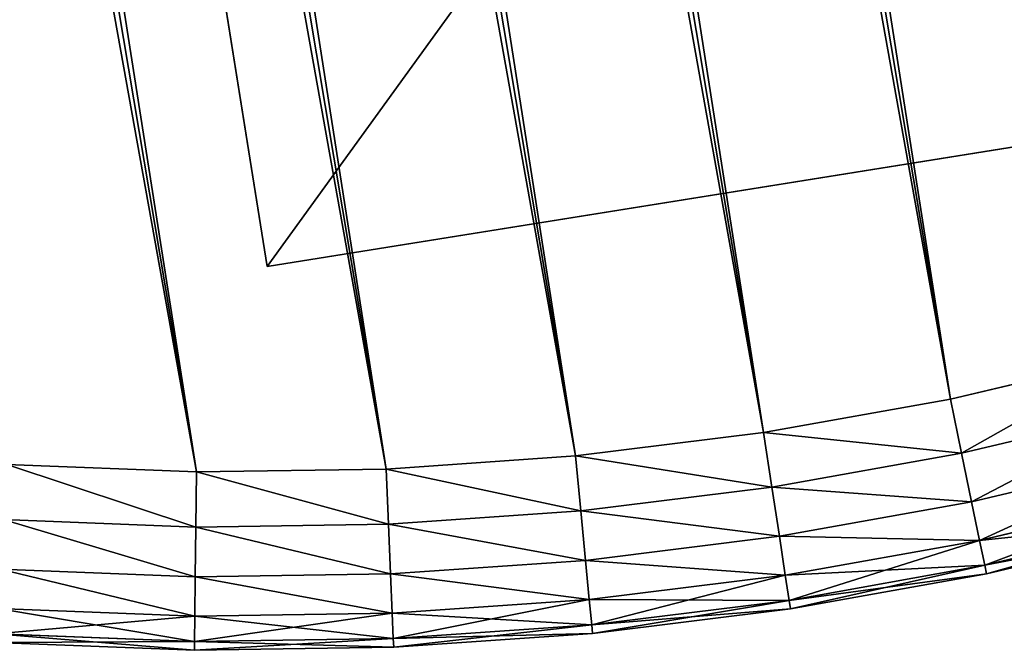
# Model space of a CAD drawing. Extents: x -4172 to 1633, y -15 to 977.
# Drawn here: x 1335 to 1401, y 149 to 191 of the extents above; entities that cross this region are included whole.
import ezdxf

# ---------------------------------------------------------------- set-up
doc = ezdxf.new("R2010")
doc.units = 0
doc.header["$LTSCALE"] = 25.4
doc.layers.get('0').update_dxf_attribs({"color": 13, "linetype": 'CONTINUOUS'})

# ---------------------------------------------------------------- blocks, each defined once
blk = doc.blocks.new('GROUP_4')
at = {"color": 0}
for p, q in [((1003.564, 17.942, 450), (1016.087, 15.431, 450)), ((1003.564, 17.942, 20), (1016.087, 15.431, 20)), ((1003.564, 17.942, 450), (1016.087, 15.431, 450)), ((1003.564, 17.942, 20), (1016.087, 15.431, 20)), ((1015.456, 11.775, 449.413), (1016.087, 15.431, 450)), ((1015.456, 11.775, 449.413), (1016.087, 15.431, 450)), ((1016.087, 15.431, 20), (1015.456, 11.775, 20.587)), ((1016.087, 15.431, 20), (1015.456, 11.775, 20.587)), ((1016.087, 15.431, 450), (1028.727, 13.6, 450)), ((1016.087, 15.431, 20), (1028.727, 13.6, 20)), ((1016.087, 15.431, 450), (1028.727, 13.6, 450)), ((1016.087, 15.431, 20), (1028.727, 13.6, 20)), ((1015.456, 11.775, 449.413), (1002.737, 14.326, 449.413)), ((1015.456, 11.775, 449.413), (1002.737, 14.326, 449.413)), ((1015.456, 11.775, 20.587), (1002.737, 14.326, 20.587)), ((1015.456, 11.775, 20.587), (1002.737, 14.326, 20.587)), ((1028.295, 9.916, 449.413), (1028.727, 13.6, 450)), ((1028.295, 9.916, 449.413), (1028.727, 13.6, 450)), ((1028.295, 9.916, 20.587), (1028.727, 13.6, 20)), ((1028.295, 9.916, 20.587), (1028.727, 13.6, 20)), ((1028.727, 13.6, 450), (1041.447, 12.457, 450)), ((1028.727, 13.6, 20), (1041.447, 12.457, 20)), ((1028.727, 13.6, 450), (1041.447, 12.457, 450)), ((1028.727, 13.6, 20), (1041.447, 12.457, 20)), ((1066.981, 12.243, 450), (1079.719, 13.172, 450)), ((1066.981, 12.243, 20), (1079.719, 13.172, 20)), ((1066.981, 12.243, 450), (1079.719, 13.172, 450)), ((1066.981, 12.243, 20), (1079.719, 13.172, 20)), ((1041.447, 12.457, 450), (1041.216, 8.755, 449.413)), ((1041.447, 12.457, 450), (1041.216, 8.755, 449.413)), ((1041.447, 12.457, 20), (1041.216, 8.755, 20.587)), ((1041.447, 12.457, 20), (1041.216, 8.755, 20.587)), ((1041.447, 12.457, 450), (1054.211, 12.004, 450)), ((1041.447, 12.457, 20), (1054.211, 12.004, 20)), ((1041.447, 12.457, 450), (1054.211, 12.004, 450)), ((1041.447, 12.457, 20), (1054.211, 12.004, 20)), ((1054.18, 8.295, 449.413), (1054.211, 12.004, 450)), ((1054.18, 8.295, 449.413), (1054.211, 12.004, 450)), ((1054.18, 8.295, 20.587), (1054.211, 12.004, 20)), ((1054.18, 8.295, 20.587), (1054.211, 12.004, 20)), ((1054.211, 12.004, 450), (1066.981, 12.243, 450)), ((1054.211, 12.004, 20), (1066.981, 12.243, 20)), ((1054.211, 12.004, 450), (1066.981, 12.243, 450)), ((1054.211, 12.004, 20), (1066.981, 12.243, 20)), ((1067.151, 8.537, 449.413), (1066.981, 12.243, 450)), ((1067.151, 8.537, 449.413), (1066.981, 12.243, 450)), ((1067.151, 8.537, 20.587), (1066.981, 12.243, 20)), ((1067.151, 8.537, 20.587), (1066.981, 12.243, 20)), ((1014.887, 8.477, 447.708), (1015.456, 11.775, 449.413)), ((1014.887, 8.477, 447.708), (1015.456, 11.775, 449.413)), ((1015.456, 11.775, 20.587), (1014.887, 8.477, 22.292)), ((1015.456, 11.775, 20.587), (1014.887, 8.477, 22.292)), ((1028.295, 9.916, 449.413), (1015.456, 11.775, 449.413)), ((1028.295, 9.916, 449.413), (1015.456, 11.775, 449.413)), ((1028.295, 9.916, 20.587), (1015.456, 11.775, 20.587)), ((1028.295, 9.916, 20.587), (1015.456, 11.775, 20.587)), ((1014.887, 8.477, 447.708), (1001.99, 11.064, 447.708)), ((1014.887, 8.477, 447.708), (1001.99, 11.064, 447.708)), ((1014.887, 8.477, 22.292), (1001.99, 11.064, 22.292)), ((1014.887, 8.477, 22.292), (1001.99, 11.064, 22.292)), ((1027.905, 6.592, 447.708), (1028.295, 9.916, 449.413)), ((1027.905, 6.592, 447.708), (1028.295, 9.916, 449.413)), ((1027.905, 6.592, 22.292), (1028.295, 9.916, 20.587)), ((1027.905, 6.592, 22.292), (1028.295, 9.916, 20.587)), ((1041.216, 8.755, 449.413), (1028.295, 9.916, 449.413)), ((1041.216, 8.755, 449.413), (1028.295, 9.916, 449.413)), ((1041.216, 8.755, 20.587), (1028.295, 9.916, 20.587)), ((1041.216, 8.755, 20.587), (1028.295, 9.916, 20.587)), ((1080.089, 9.481, 449.413), (1067.151, 8.537, 449.413)), ((1080.089, 9.481, 449.413), (1067.151, 8.537, 449.413)), ((1080.089, 9.481, 20.587), (1067.151, 8.537, 20.587)), ((1080.089, 9.481, 20.587), (1067.151, 8.537, 20.587)), ((1041.216, 8.755, 449.413), (1041.006, 5.415, 447.708)), ((1041.216, 8.755, 449.413), (1041.006, 5.415, 447.708)), ((1041.216, 8.755, 20.587), (1041.006, 5.415, 22.292)), ((1041.216, 8.755, 20.587), (1041.006, 5.415, 22.292)), ((1054.18, 8.295, 449.413), (1041.216, 8.755, 449.413)), ((1054.18, 8.295, 449.413), (1041.216, 8.755, 449.413)), ((1054.18, 8.295, 20.587), (1041.216, 8.755, 20.587)), ((1054.18, 8.295, 20.587), (1041.216, 8.755, 20.587)), ((1014.435, 5.86, 445.053), (1001.397, 8.476, 445.053)), ((1014.435, 5.86, 445.053), (1001.397, 8.476, 445.053)), ((1014.435, 5.86, 24.947), (1001.397, 8.476, 24.947)), ((1014.435, 5.86, 24.947), (1001.397, 8.476, 24.947)), ((1014.435, 5.86, 445.053), (1014.887, 8.477, 447.708)), ((1014.435, 5.86, 445.053), (1014.887, 8.477, 447.708)), ((1014.887, 8.477, 22.292), (1014.435, 5.86, 24.947)), ((1014.887, 8.477, 22.292), (1014.435, 5.86, 24.947)), ((1027.905, 6.592, 447.708), (1014.887, 8.477, 447.708)), ((1027.905, 6.592, 447.708), (1014.887, 8.477, 447.708)), ((1027.905, 6.592, 22.292), (1014.887, 8.477, 22.292)), ((1027.905, 6.592, 22.292), (1014.887, 8.477, 22.292)), ((1054.152, 4.948, 447.708), (1054.18, 8.295, 449.413)), ((1054.152, 4.948, 447.708), (1054.18, 8.295, 449.413)), ((1054.152, 4.948, 22.292), (1054.18, 8.295, 20.587)), ((1054.152, 4.948, 22.292), (1054.18, 8.295, 20.587)), ((1067.151, 8.537, 449.413), (1054.18, 8.295, 449.413)), ((1067.151, 8.537, 449.413), (1054.18, 8.295, 449.413)), ((1067.151, 8.537, 20.587), (1054.18, 8.295, 20.587)), ((1067.151, 8.537, 20.587), (1054.18, 8.295, 20.587)), ((1067.304, 5.194, 447.708), (1067.151, 8.537, 449.413)), ((1067.304, 5.194, 447.708), (1067.151, 8.537, 449.413)), ((1067.304, 5.194, 22.292), (1067.151, 8.537, 20.587)), ((1067.304, 5.194, 22.292), (1067.151, 8.537, 20.587)), ((1014.145, 4.18, 441.708), (1001.017, 6.813, 441.708)), ((1014.145, 4.18, 441.708), (1001.017, 6.813, 441.708)), ((1014.145, 4.18, 28.292), (1001.017, 6.813, 28.292)), ((1014.145, 4.18, 28.292), (1001.017, 6.813, 28.292)), ((1000.886, 6.241, 32), (1014.045, 3.601, 32)), ((1000.886, 6.241, 438), (1014.045, 3.601, 438)), ((1000.886, 6.241, 438), (1014.045, 3.601, 438)), ((1000.886, 6.241, 32), (1014.045, 3.601, 32)), ((1027.596, 3.955, 445.053), (1027.905, 6.592, 447.708)), ((1027.596, 3.955, 445.053), (1027.905, 6.592, 447.708)), ((1027.596, 3.955, 24.947), (1027.905, 6.592, 22.292)), ((1027.596, 3.955, 24.947), (1027.905, 6.592, 22.292)), ((1041.006, 5.415, 447.708), (1027.905, 6.592, 447.708)), ((1041.006, 5.415, 447.708), (1027.905, 6.592, 447.708)), ((1041.006, 5.415, 22.292), (1027.905, 6.592, 22.292)), ((1041.006, 5.415, 22.292), (1027.905, 6.592, 22.292)), ((1080.423, 6.152, 447.708), (1067.304, 5.194, 447.708)), ((1080.423, 6.152, 447.708), (1067.304, 5.194, 447.708)), ((1080.423, 6.152, 22.292), (1067.304, 5.194, 22.292)), ((1080.423, 6.152, 22.292), (1067.304, 5.194, 22.292)), ((1014.145, 4.18, 441.708), (1014.435, 5.86, 445.053)), ((1014.145, 4.18, 441.708), (1014.435, 5.86, 445.053)), ((1014.435, 5.86, 24.947), (1014.145, 4.18, 28.292)), ((1014.435, 5.86, 24.947), (1014.145, 4.18, 28.292)), ((1027.596, 3.955, 445.053), (1014.435, 5.86, 445.053)), ((1027.596, 3.955, 445.053), (1014.435, 5.86, 445.053)), ((1027.596, 3.955, 24.947), (1014.435, 5.86, 24.947)), ((1027.596, 3.955, 24.947), (1014.435, 5.86, 24.947)), ((1041.006, 5.415, 447.708), (1040.84, 2.764, 445.053)), ((1041.006, 5.415, 447.708), (1040.84, 2.764, 445.053)), ((1041.006, 5.415, 22.292), (1040.84, 2.764, 24.947)), ((1041.006, 5.415, 22.292), (1040.84, 2.764, 24.947)), ((1054.152, 4.948, 447.708), (1041.006, 5.415, 447.708)), ((1054.152, 4.948, 447.708), (1041.006, 5.415, 447.708)), ((1054.152, 4.948, 22.292), (1041.006, 5.415, 22.292)), ((1054.152, 4.948, 22.292), (1041.006, 5.415, 22.292)), ((1054.13, 2.293, 445.053), (1054.152, 4.948, 447.708)), ((1054.13, 2.293, 445.053), (1054.152, 4.948, 447.708)), ((1054.13, 2.293, 24.947), (1054.152, 4.948, 22.292)), ((1054.13, 2.293, 24.947), (1054.152, 4.948, 22.292)), ((1067.304, 5.194, 447.708), (1054.152, 4.948, 447.708)), ((1067.304, 5.194, 447.708), (1054.152, 4.948, 447.708)), ((1067.304, 5.194, 22.292), (1054.152, 4.948, 22.292)), ((1067.304, 5.194, 22.292), (1054.152, 4.948, 22.292)), ((1067.425, 2.541, 445.053), (1067.304, 5.194, 447.708)), ((1067.425, 2.541, 445.053), (1067.304, 5.194, 447.708)), ((1067.425, 2.541, 24.947), (1067.304, 5.194, 22.292)), ((1067.425, 2.541, 24.947), (1067.304, 5.194, 22.292)), ((1014.045, 3.601, 438), (1014.145, 4.18, 441.708)), ((1014.045, 3.601, 438), (1014.145, 4.18, 441.708)), ((1014.145, 4.18, 28.292), (1014.045, 3.601, 32)), ((1014.145, 4.18, 28.292), (1014.045, 3.601, 32)), ((1027.397, 2.261, 441.708), (1014.145, 4.18, 441.708)), ((1027.397, 2.261, 441.708), (1014.145, 4.18, 441.708)), ((1027.397, 2.261, 28.292), (1014.145, 4.18, 28.292)), ((1027.397, 2.261, 28.292), (1014.145, 4.18, 28.292)), ((1014.045, 3.601, 32), (1014.045, 3.601, 438)), ((1014.045, 3.601, 32), (1027.329, 1.678, 32)), ((1027.329, 1.678, 438), (1014.045, 3.601, 438)), ((1014.045, 3.601, 32), (1014.045, 3.601, 438)), ((1027.329, 1.678, 438), (1014.045, 3.601, 438)), ((1014.045, 3.601, 32), (1027.329, 1.678, 32)), ((1027.397, 2.261, 441.708), (1027.596, 3.955, 445.053)), ((1027.397, 2.261, 441.708), (1027.596, 3.955, 445.053)), ((1027.397, 2.261, 28.292), (1027.596, 3.955, 24.947)), ((1027.397, 2.261, 28.292), (1027.596, 3.955, 24.947)), ((1040.84, 2.764, 445.053), (1027.596, 3.955, 445.053)), ((1040.84, 2.764, 445.053), (1027.596, 3.955, 445.053)), ((1040.84, 2.764, 24.947), (1027.596, 3.955, 24.947)), ((1040.84, 2.764, 24.947), (1027.596, 3.955, 24.947)), ((1080.688, 3.509, 445.053), (1067.425, 2.541, 445.053)), ((1080.688, 3.509, 445.053), (1067.425, 2.541, 445.053)), ((1080.688, 3.509, 24.947), (1067.425, 2.541, 24.947)), ((1080.688, 3.509, 24.947), (1067.425, 2.541, 24.947)), ((1040.84, 2.764, 445.053), (1040.734, 1.062, 441.708)), ((1040.84, 2.764, 445.053), (1040.734, 1.062, 441.708)), ((1040.84, 2.764, 24.947), (1040.734, 1.062, 28.292)), ((1040.84, 2.764, 24.947), (1040.734, 1.062, 28.292)), ((1054.13, 2.293, 445.053), (1040.84, 2.764, 445.053)), ((1054.13, 2.293, 445.053), (1040.84, 2.764, 445.053)), ((1054.13, 2.293, 24.947), (1040.84, 2.764, 24.947)), ((1054.13, 2.293, 24.947), (1040.84, 2.764, 24.947)), ((1027.329, 1.678, 438), (1027.397, 2.261, 441.708)), ((1027.329, 1.678, 438), (1027.397, 2.261, 441.708)), ((1027.329, 1.678, 32), (1027.397, 2.261, 28.292)), ((1027.329, 1.678, 32), (1027.397, 2.261, 28.292)), ((1040.734, 1.062, 441.708), (1027.397, 2.261, 441.708)), ((1040.734, 1.062, 441.708), (1027.397, 2.261, 441.708)), ((1040.734, 1.062, 28.292), (1027.397, 2.261, 28.292)), ((1040.734, 1.062, 28.292), (1027.397, 2.261, 28.292)), ((1054.115, 0.588, 441.708), (1054.13, 2.293, 445.053)), ((1054.115, 0.588, 441.708), (1054.13, 2.293, 445.053)), ((1054.115, 0.588, 28.292), (1054.13, 2.293, 24.947)), ((1054.115, 0.588, 28.292), (1054.13, 2.293, 24.947)), ((1067.425, 2.541, 445.053), (1054.13, 2.293, 445.053)), ((1067.425, 2.541, 445.053), (1054.13, 2.293, 445.053)), ((1067.425, 2.541, 24.947), (1054.13, 2.293, 24.947)), ((1067.425, 2.541, 24.947), (1054.13, 2.293, 24.947)), ((1067.503, 0.838, 441.708), (1067.425, 2.541, 445.053)), ((1067.503, 0.838, 441.708), (1067.425, 2.541, 445.053)), ((1067.503, 0.838, 28.292), (1067.425, 2.541, 24.947)), ((1067.503, 0.838, 28.292), (1067.425, 2.541, 24.947)), ((1027.329, 1.678, 32), (1027.329, 1.678, 438)), ((1027.329, 1.678, 32), (1040.697, 0.476, 32)), ((1040.697, 0.476, 438), (1027.329, 1.678, 438)), ((1027.329, 1.678, 32), (1027.329, 1.678, 438)), ((1040.697, 0.476, 438), (1027.329, 1.678, 438)), ((1027.329, 1.678, 32), (1040.697, 0.476, 32)), ((1080.858, 1.812, 441.708), (1067.503, 0.838, 441.708)), ((1080.858, 1.812, 441.708), (1067.503, 0.838, 441.708)), ((1080.858, 1.812, 28.292), (1067.503, 0.838, 28.292)), ((1080.858, 1.812, 28.292), (1067.503, 0.838, 28.292)), ((1040.734, 1.062, 441.708), (1040.697, 0.476, 438)), ((1040.734, 1.062, 441.708), (1040.697, 0.476, 438)), ((1040.734, 1.062, 28.292), (1040.697, 0.476, 32)), ((1040.734, 1.062, 28.292), (1040.697, 0.476, 32)), ((1054.115, 0.588, 441.708), (1040.734, 1.062, 441.708)), ((1054.115, 0.588, 441.708), (1040.734, 1.062, 441.708)), ((1054.115, 0.588, 28.292), (1040.734, 1.062, 28.292)), ((1054.115, 0.588, 28.292), (1040.734, 1.062, 28.292)), ((1067.503, 0.838, 441.708), (1054.115, 0.588, 441.708)), ((1067.503, 0.838, 441.708), (1054.115, 0.588, 441.708)), ((1067.503, 0.838, 28.292), (1054.115, 0.588, 28.292)), ((1067.503, 0.838, 28.292), (1054.115, 0.588, 28.292)), ((1067.53, 0.251, 438), (1067.503, 0.838, 441.708)), ((1067.53, 0.251, 438), (1067.503, 0.838, 441.708)), ((1067.53, 0.251, 32), (1067.503, 0.838, 28.292)), ((1067.53, 0.251, 32), (1067.503, 0.838, 28.292)), ((1067.53, 0.251, 32), (1080.917, 1.228, 32)), ((1067.53, 0.251, 438), (1080.917, 1.228, 438)), ((1067.53, 0.251, 438), (1080.917, 1.228, 438)), ((1067.53, 0.251, 32), (1080.917, 1.228, 32)), ((1040.697, 0.476, 32), (1040.697, 0.476, 438)), ((1040.697, 0.476, 32), (1040.697, 0.476, 438)), ((1040.697, 0.476, 32), (1054.111, 0, 32)), ((1040.697, 0.476, 438), (1054.111, 0, 438)), ((1040.697, 0.476, 438), (1054.111, 0, 438)), ((1040.697, 0.476, 32), (1054.111, 0, 32)), ((1054.111, 0, 438), (1054.115, 0.588, 441.708)), ((1054.111, 0, 438), (1054.115, 0.588, 441.708)), ((1054.111, 0, 32), (1054.115, 0.588, 28.292)), ((1054.111, 0, 32), (1054.115, 0.588, 28.292)), ((1054.111, 0, 32), (1067.53, 0.251, 32)), ((1054.111, 0, 438), (1067.53, 0.251, 438)), ((1054.111, 0, 438), (1067.53, 0.251, 438)), ((1054.111, 0, 32), (1067.53, 0.251, 32)), ((1054.111, 0, 32), (1054.111, 0, 438)), ((1054.111, 0, 32), (1054.111, 0, 438)), ((1067.53, 0.251, 32), (1067.53, 0.251, 438)), ((1067.53, 0.251, 32), (1067.53, 0.251, 438))]:
    blk.add_line(p, q, dxfattribs=at)
at = {"color": 252}
mesh = blk.add_polyface(dxfattribs=at)
corners = [(879.996, 673.844, 450), (870.022, 90.128, 450), (877.219, 85.644, 450), (884.333, 81.029, 450), (893.39, 667.775, 450), (891.361, 76.283, 450), (898.3, 71.409, 450), (906.699, 661.522, 450), (905.148, 66.408, 450), (911.73, 61.413, 450), (919.921, 655.089, 450), (922.216, 53.747, 450), (933.054, 648.474, 450), (932.919, 46.779, 450), (943.984, 40.4, 450), (946.095, 641.681, 450), (955.378, 34.629, 450), (959.042, 634.709, 450), (967.068, 29.484, 450), (971.892, 627.56, 450), (979.019, 24.98, 450), (984.655, 620.229, 450), (991.196, 21.129, 450), (991.359, 616.276, 450), (1003.564, 17.942, 450), (998.039, 612.256, 450), (1004.682, 608.175, 450), (1016.087, 15.431, 450), (1011.288, 604.033, 450), (1017.857, 599.832, 450), (1028.727, 13.6, 450), (1024.386, 595.572, 450), (1030.877, 591.253, 450), (1041.447, 12.457, 450), (1037.329, 586.874, 450), (1043.74, 582.438, 450), (1054.211, 12.004, 450), (1050.111, 577.944, 450), (1056.441, 573.392, 450), (1066.981, 12.243, 450)]
mesh.append_faces([[corners[k] for k in face] for face in [(0, 3, 4), (4, 6, 7), (7, 9, 10), (10, 11, 12), (12, 14, 15), (15, 16, 17), (17, 18, 19), (19, 20, 21), (21, 22, 23), (23, 24, 25), (25, 24, 26), (26, 27, 28), (28, 27, 29), (29, 30, 31), (31, 30, 32), (32, 33, 34), (34, 33, 35), (35, 36, 37), (37, 36, 38)]], dxfattribs={"vtx0": -1, "vtx1": -1, "color": 252})
mesh.append_faces([[corners[k] for k in face] for face in [(0, 1, 2), (0, 2, 3), (4, 3, 5), (4, 5, 6), (7, 6, 8), (7, 8, 9), (10, 9, 11), (12, 11, 13), (12, 13, 14), (15, 14, 16), (17, 16, 18), (19, 18, 20), (21, 20, 22), (23, 22, 24), (26, 24, 27), (29, 27, 30), (32, 30, 33), (35, 33, 36), (38, 36, 39)]], dxfattribs={"vtx0": -1, "vtx2": -1, "color": 252})
mesh = blk.add_polyface(dxfattribs=at)
corners = [(870.022, 90.128, 20), (879.996, 673.844, 20), (877.219, 85.644, 20), (884.333, 81.029, 20), (893.39, 667.775, 20), (891.361, 76.283, 20), (898.3, 71.409, 20), (906.699, 661.522, 20), (905.148, 66.408, 20), (911.73, 61.413, 20), (919.921, 655.089, 20), (922.216, 53.747, 20), (933.054, 648.474, 20), (932.919, 46.779, 20), (943.984, 40.4, 20), (946.095, 641.681, 20), (955.378, 34.629, 20), (959.042, 634.709, 20), (967.068, 29.484, 20), (971.892, 627.56, 20), (979.019, 24.98, 20), (984.655, 620.229, 20), (991.196, 21.129, 20), (991.359, 616.276, 20), (1003.564, 17.942, 20), (998.039, 612.256, 20), (1004.682, 608.175, 20), (1016.087, 15.431, 20), (1011.288, 604.033, 20), (1017.857, 599.832, 20), (1028.727, 13.6, 20), (1024.386, 595.572, 20), (1030.877, 591.253, 20), (1041.447, 12.457, 20), (1037.329, 586.874, 20), (1043.74, 582.438, 20), (1054.211, 12.004, 20), (1050.111, 577.944, 20), (1056.441, 573.392, 20), (1066.981, 12.243, 20)]
mesh.append_faces([[corners[k] for k in face] for face in [(0, 1, 2), (2, 1, 3), (3, 4, 5), (5, 4, 6), (6, 7, 8), (8, 7, 9), (9, 10, 11), (11, 12, 13), (13, 12, 14), (14, 15, 16), (16, 17, 18), (18, 19, 20), (20, 21, 22), (22, 23, 24), (24, 26, 27), (27, 29, 30), (30, 32, 33), (33, 35, 36), (36, 38, 39)]], dxfattribs={"vtx0": -1, "vtx1": -1, "color": 252})
mesh.append_faces([[corners[k] for k in face] for face in [(3, 1, 4), (6, 4, 7), (9, 7, 10), (11, 10, 12), (14, 12, 15), (16, 15, 17), (18, 17, 19), (20, 19, 21), (22, 21, 23), (24, 23, 25), (24, 25, 26), (27, 26, 28), (27, 28, 29), (30, 29, 31), (30, 31, 32), (33, 32, 34), (33, 34, 35), (36, 35, 37), (36, 37, 38)]], dxfattribs={"vtx0": -1, "vtx2": -1, "color": 252})
mesh = blk.add_polyface(dxfattribs=at)
corners = [(1056.441, 573.392, 450), (1066.981, 12.243, 450), (1062.73, 568.783, 450), (1068.976, 564.117, 450), (1079.719, 13.172, 450), (1075.18, 559.394, 450), (1081.341, 554.616, 450), (1092.388, 14.79, 450), (1087.458, 549.782, 450), (1093.531, 544.892, 450), (1104.951, 17.092, 450), (1099.559, 539.948, 450), (1105.543, 534.949, 450), (1117.37, 20.07, 450), (1111.48, 529.896, 450), (1117.372, 524.79, 450), (1129.611, 23.716, 450), (1123.217, 519.63, 450), (1129.016, 514.418, 450), (1134.766, 509.153, 450), (1141.636, 28.02, 450), (1140.469, 503.836, 450), (1146.123, 498.468, 450), (1153.41, 32.968, 450), (1151.729, 493.049, 450), (1157.285, 487.579, 450), (1164.899, 38.546, 450), (1162.791, 482.059, 450), (1168.247, 476.489, 450), (1176.07, 44.738, 450), (1173.652, 470.87, 450), (1179.006, 465.202, 450), (1186.888, 51.526, 450), (1184.308, 459.486, 450), (1189.559, 453.722, 450), (1197.324, 58.89, 450), (1194.756, 447.911, 450), (1199.901, 442.053, 450), (1207.345, 66.808, 450), (1204.993, 436.148, 450)]
mesh.append_faces([[corners[k] for k in face] for face in [(0, 1, 2), (2, 1, 3), (3, 4, 5), (5, 4, 6), (6, 7, 8), (8, 7, 9), (9, 10, 11), (11, 10, 12), (12, 13, 14), (14, 13, 15), (15, 16, 17), (17, 16, 18), (18, 16, 19), (19, 20, 21), (21, 20, 22), (22, 23, 24), (24, 23, 25), (25, 26, 27), (27, 26, 28), (28, 29, 30), (30, 29, 31), (31, 32, 33), (33, 32, 34), (34, 35, 36), (36, 35, 37), (37, 38, 39)]], dxfattribs={"vtx0": -1, "vtx1": -1, "color": 252})
mesh.append_faces([[corners[k] for k in face] for face in [(3, 1, 4), (6, 4, 7), (9, 7, 10), (12, 10, 13), (15, 13, 16), (19, 16, 20), (22, 20, 23), (25, 23, 26), (28, 26, 29), (31, 29, 32), (34, 32, 35), (37, 35, 38)]], dxfattribs={"vtx0": -1, "vtx2": -1, "color": 252})
mesh = blk.add_polyface(dxfattribs=at)
corners = [(1066.981, 12.243, 20), (1056.441, 573.392, 20), (1062.73, 568.783, 20), (1068.976, 564.117, 20), (1079.719, 13.172, 20), (1075.18, 559.394, 20), (1081.341, 554.616, 20), (1092.388, 14.79, 20), (1087.458, 549.782, 20), (1093.531, 544.892, 20), (1104.951, 17.092, 20), (1099.559, 539.948, 20), (1105.543, 534.949, 20), (1117.37, 20.07, 20), (1111.48, 529.896, 20), (1117.372, 524.79, 20), (1129.611, 23.716, 20), (1123.217, 519.63, 20), (1129.016, 514.418, 20), (1134.766, 509.153, 20), (1141.636, 28.02, 20), (1140.469, 503.836, 20), (1146.123, 498.468, 20), (1153.41, 32.968, 20), (1151.729, 493.049, 20), (1157.285, 487.579, 20), (1164.899, 38.546, 20), (1162.791, 482.059, 20), (1168.247, 476.489, 20), (1176.07, 44.738, 20), (1173.652, 470.87, 20), (1179.006, 465.202, 20), (1186.888, 51.526, 20), (1184.308, 459.486, 20), (1189.559, 453.722, 20), (1197.324, 58.89, 20), (1194.756, 447.911, 20), (1199.901, 442.053, 20), (1207.345, 66.808, 20), (1204.993, 436.148, 20)]
mesh.append_faces([[corners[k] for k in face] for face in [(0, 3, 4), (4, 6, 7), (7, 9, 10), (10, 12, 13), (13, 15, 16), (16, 19, 20), (20, 22, 23), (23, 25, 26), (26, 28, 29), (29, 31, 32), (32, 34, 35), (35, 37, 38)]], dxfattribs={"vtx0": -1, "vtx1": -1, "color": 252})
mesh.append_faces([[corners[k] for k in face] for face in [(0, 1, 2), (0, 2, 3), (4, 3, 5), (4, 5, 6), (7, 6, 8), (7, 8, 9), (10, 9, 11), (10, 11, 12), (13, 12, 14), (13, 14, 15), (16, 15, 17), (16, 17, 18), (16, 18, 19), (20, 19, 21), (20, 21, 22), (23, 22, 24), (23, 24, 25), (26, 25, 27), (26, 27, 28), (29, 28, 30), (29, 30, 31), (32, 31, 33), (32, 33, 34), (35, 34, 36), (35, 36, 37), (38, 37, 39)]], dxfattribs={"vtx0": -1, "vtx2": -1, "color": 252})
mesh = blk.add_polyface(dxfattribs=at)
corners = [(1015.456, 11.775, 449.413), (1003.564, 17.942, 450), (1002.737, 14.326, 449.413), (1016.087, 15.431, 450)]
mesh.append_faces([[corners[k] for k in face] for face in [(0, 1, 2), (1, 0, 3)]], dxfattribs={"vtx0": -1, "color": 252})
mesh = blk.add_polyface(dxfattribs=at)
corners = [(1003.564, 17.942, 20), (1015.456, 11.775, 20.587), (1002.737, 14.326, 20.587), (1016.087, 15.431, 20)]
mesh.append_faces([[corners[k] for k in face] for face in [(0, 1, 2), (1, 0, 3)]], dxfattribs={"vtx0": -1, "color": 252})
mesh = blk.add_polyface(dxfattribs=at)
corners = [(1028.295, 9.916, 449.413), (1016.087, 15.431, 450), (1015.456, 11.775, 449.413), (1028.727, 13.6, 450)]
mesh.append_faces([[corners[k] for k in face] for face in [(0, 1, 2), (1, 0, 3)]], dxfattribs={"vtx0": -1, "color": 252})
mesh = blk.add_polyface(dxfattribs=at)
corners = [(1016.087, 15.431, 20), (1028.295, 9.916, 20.587), (1015.456, 11.775, 20.587), (1028.727, 13.6, 20)]
mesh.append_faces([[corners[k] for k in face] for face in [(0, 1, 2), (1, 0, 3)]], dxfattribs={"vtx0": -1, "color": 252})
mesh = blk.add_polyface(dxfattribs=at)
corners = [(1014.887, 8.477, 447.708), (1002.737, 14.326, 449.413), (1001.99, 11.064, 447.708), (1015.456, 11.775, 449.413)]
mesh.append_faces([[corners[k] for k in face] for face in [(0, 1, 2), (1, 0, 3)]], dxfattribs={"vtx0": -1, "color": 252})
mesh = blk.add_polyface(dxfattribs=at)
corners = [(1002.737, 14.326, 20.587), (1014.887, 8.477, 22.292), (1001.99, 11.064, 22.292), (1015.456, 11.775, 20.587)]
mesh.append_faces([[corners[k] for k in face] for face in [(0, 1, 2), (1, 0, 3)]], dxfattribs={"vtx0": -1, "color": 252})
mesh = blk.add_polyface(dxfattribs=at)
corners = [(1041.216, 8.755, 449.413), (1028.727, 13.6, 450), (1028.295, 9.916, 449.413), (1041.447, 12.457, 450)]
mesh.append_faces([[corners[k] for k in face] for face in [(0, 1, 2), (1, 0, 3)]], dxfattribs={"vtx0": -1, "color": 252})
mesh = blk.add_polyface(dxfattribs=at)
corners = [(1028.727, 13.6, 20), (1041.216, 8.755, 20.587), (1028.295, 9.916, 20.587), (1041.447, 12.457, 20)]
mesh.append_faces([[corners[k] for k in face] for face in [(0, 1, 2), (1, 0, 3)]], dxfattribs={"vtx0": -1, "color": 252})
mesh = blk.add_polyface(dxfattribs=at)
corners = [(1067.151, 8.537, 449.413), (1079.719, 13.172, 450), (1066.981, 12.243, 450), (1080.089, 9.481, 449.413)]
mesh.append_faces([[corners[k] for k in face] for face in [(0, 1, 2), (1, 0, 3)]], dxfattribs={"vtx0": -1, "color": 252})
mesh = blk.add_polyface(dxfattribs=at)
corners = [(1079.719, 13.172, 20), (1067.151, 8.537, 20.587), (1066.981, 12.243, 20), (1080.089, 9.481, 20.587)]
mesh.append_faces([[corners[k] for k in face] for face in [(0, 1, 2), (1, 0, 3)]], dxfattribs={"vtx0": -1, "color": 252})
mesh = blk.add_polyface(dxfattribs=at)
corners = [(1054.18, 8.295, 449.413), (1041.447, 12.457, 450), (1041.216, 8.755, 449.413), (1054.211, 12.004, 450)]
mesh.append_faces([[corners[k] for k in face] for face in [(0, 1, 2), (1, 0, 3)]], dxfattribs={"vtx0": -1, "color": 252})
mesh = blk.add_polyface(dxfattribs=at)
corners = [(1041.447, 12.457, 20), (1054.18, 8.295, 20.587), (1041.216, 8.755, 20.587), (1054.211, 12.004, 20)]
mesh.append_faces([[corners[k] for k in face] for face in [(0, 1, 2), (1, 0, 3)]], dxfattribs={"vtx0": -1, "color": 252})
mesh = blk.add_polyface(dxfattribs=at)
corners = [(1067.151, 8.537, 449.413), (1054.211, 12.004, 450), (1054.18, 8.295, 449.413), (1066.981, 12.243, 450)]
mesh.append_faces([[corners[k] for k in face] for face in [(0, 1, 2), (1, 0, 3)]], dxfattribs={"vtx0": -1, "color": 252})
mesh = blk.add_polyface(dxfattribs=at)
corners = [(1054.211, 12.004, 20), (1067.151, 8.537, 20.587), (1054.18, 8.295, 20.587), (1066.981, 12.243, 20)]
mesh.append_faces([[corners[k] for k in face] for face in [(0, 1, 2), (1, 0, 3)]], dxfattribs={"vtx0": -1, "color": 252})
mesh = blk.add_polyface(dxfattribs=at)
corners = [(1027.905, 6.592, 447.708), (1015.456, 11.775, 449.413), (1014.887, 8.477, 447.708), (1028.295, 9.916, 449.413)]
mesh.append_faces([[corners[k] for k in face] for face in [(0, 1, 2), (1, 0, 3)]], dxfattribs={"vtx0": -1, "color": 252})
mesh = blk.add_polyface(dxfattribs=at)
corners = [(1015.456, 11.775, 20.587), (1027.905, 6.592, 22.292), (1014.887, 8.477, 22.292), (1028.295, 9.916, 20.587)]
mesh.append_faces([[corners[k] for k in face] for face in [(0, 1, 2), (1, 0, 3)]], dxfattribs={"vtx0": -1, "color": 252})
mesh = blk.add_polyface(dxfattribs=at)
corners = [(1014.435, 5.86, 445.053), (1001.99, 11.064, 447.708), (1001.397, 8.476, 445.053), (1014.887, 8.477, 447.708)]
mesh.append_faces([[corners[k] for k in face] for face in [(0, 1, 2), (1, 0, 3)]], dxfattribs={"vtx0": -1, "color": 252})
mesh = blk.add_polyface(dxfattribs=at)
corners = [(1001.99, 11.064, 22.292), (1014.435, 5.86, 24.947), (1001.397, 8.476, 24.947), (1014.887, 8.477, 22.292)]
mesh.append_faces([[corners[k] for k in face] for face in [(0, 1, 2), (1, 0, 3)]], dxfattribs={"vtx0": -1, "color": 252})
mesh = blk.add_polyface(dxfattribs=at)
corners = [(1041.006, 5.415, 447.708), (1028.295, 9.916, 449.413), (1027.905, 6.592, 447.708), (1041.216, 8.755, 449.413)]
mesh.append_faces([[corners[k] for k in face] for face in [(0, 1, 2), (1, 0, 3)]], dxfattribs={"vtx0": -1, "color": 252})
mesh = blk.add_polyface(dxfattribs=at)
corners = [(1028.295, 9.916, 20.587), (1041.006, 5.415, 22.292), (1027.905, 6.592, 22.292), (1041.216, 8.755, 20.587)]
mesh.append_faces([[corners[k] for k in face] for face in [(0, 1, 2), (1, 0, 3)]], dxfattribs={"vtx0": -1, "color": 252})
mesh = blk.add_polyface(dxfattribs=at)
corners = [(1067.304, 5.194, 447.708), (1080.089, 9.481, 449.413), (1067.151, 8.537, 449.413), (1080.423, 6.152, 447.708)]
mesh.append_faces([[corners[k] for k in face] for face in [(0, 1, 2), (1, 0, 3)]], dxfattribs={"vtx0": -1, "color": 252})
mesh = blk.add_polyface(dxfattribs=at)
corners = [(1080.089, 9.481, 20.587), (1067.304, 5.194, 22.292), (1067.151, 8.537, 20.587), (1080.423, 6.152, 22.292)]
mesh.append_faces([[corners[k] for k in face] for face in [(0, 1, 2), (1, 0, 3)]], dxfattribs={"vtx0": -1, "color": 252})
mesh = blk.add_polyface(dxfattribs=at)
corners = [(1054.152, 4.948, 447.708), (1041.216, 8.755, 449.413), (1041.006, 5.415, 447.708), (1054.18, 8.295, 449.413)]
mesh.append_faces([[corners[k] for k in face] for face in [(0, 1, 2), (1, 0, 3)]], dxfattribs={"vtx0": -1, "color": 252})
mesh = blk.add_polyface(dxfattribs=at)
corners = [(1041.216, 8.755, 20.587), (1054.152, 4.948, 22.292), (1041.006, 5.415, 22.292), (1054.18, 8.295, 20.587)]
mesh.append_faces([[corners[k] for k in face] for face in [(0, 1, 2), (1, 0, 3)]], dxfattribs={"vtx0": -1, "color": 252})
mesh = blk.add_polyface(dxfattribs=at)
corners = [(1014.435, 5.86, 445.053), (1001.017, 6.813, 441.708), (1014.145, 4.18, 441.708), (1001.397, 8.476, 445.053)]
mesh.append_faces([[corners[k] for k in face] for face in [(0, 1, 2), (1, 0, 3)]], dxfattribs={"vtx0": -1, "color": 252})
mesh = blk.add_polyface(dxfattribs=at)
corners = [(1014.145, 4.18, 28.292), (1001.397, 8.476, 24.947), (1014.435, 5.86, 24.947), (1001.017, 6.813, 28.292)]
mesh.append_faces([[corners[k] for k in face] for face in [(0, 1, 2), (1, 0, 3)]], dxfattribs={"vtx0": -1, "color": 252})
mesh = blk.add_polyface(dxfattribs=at)
corners = [(1027.596, 3.955, 445.053), (1014.887, 8.477, 447.708), (1014.435, 5.86, 445.053), (1027.905, 6.592, 447.708)]
mesh.append_faces([[corners[k] for k in face] for face in [(0, 1, 2), (1, 0, 3)]], dxfattribs={"vtx0": -1, "color": 252})
mesh = blk.add_polyface(dxfattribs=at)
corners = [(1014.887, 8.477, 22.292), (1027.596, 3.955, 24.947), (1014.435, 5.86, 24.947), (1027.905, 6.592, 22.292)]
mesh.append_faces([[corners[k] for k in face] for face in [(0, 1, 2), (1, 0, 3)]], dxfattribs={"vtx0": -1, "color": 252})
mesh = blk.add_polyface(dxfattribs=at)
corners = [(1067.304, 5.194, 447.708), (1054.18, 8.295, 449.413), (1054.152, 4.948, 447.708), (1067.151, 8.537, 449.413)]
mesh.append_faces([[corners[k] for k in face] for face in [(0, 1, 2), (1, 0, 3)]], dxfattribs={"vtx0": -1, "color": 252})
mesh = blk.add_polyface(dxfattribs=at)
corners = [(1054.18, 8.295, 20.587), (1067.304, 5.194, 22.292), (1054.152, 4.948, 22.292), (1067.151, 8.537, 20.587)]
mesh.append_faces([[corners[k] for k in face] for face in [(0, 1, 2), (1, 0, 3)]], dxfattribs={"vtx0": -1, "color": 252})
mesh = blk.add_polyface(dxfattribs=at)
corners = [(1014.145, 4.18, 441.708), (1000.886, 6.241, 438), (1014.045, 3.601, 438), (1001.017, 6.813, 441.708)]
mesh.append_faces([[corners[k] for k in face] for face in [(0, 1, 2), (1, 0, 3)]], dxfattribs={"vtx0": -1, "color": 252})
mesh = blk.add_polyface(dxfattribs=at)
corners = [(1014.045, 3.601, 32), (1001.017, 6.813, 28.292), (1014.145, 4.18, 28.292), (1000.886, 6.241, 32)]
mesh.append_faces([[corners[k] for k in face] for face in [(0, 1, 2), (1, 0, 3)]], dxfattribs={"vtx0": -1, "color": 252})
mesh = blk.add_polyface(dxfattribs=at)
corners = [(1014.045, 3.601, 438), (1000.886, 6.241, 32), (1014.045, 3.601, 32), (1000.886, 6.241, 438)]
mesh.append_faces([[corners[k] for k in face] for face in [(0, 1, 2), (1, 0, 3)]], dxfattribs={"vtx0": -1, "color": 252})
mesh = blk.add_polyface(dxfattribs=at)
corners = [(1040.84, 2.764, 445.053), (1027.905, 6.592, 447.708), (1027.596, 3.955, 445.053), (1041.006, 5.415, 447.708)]
mesh.append_faces([[corners[k] for k in face] for face in [(0, 1, 2), (1, 0, 3)]], dxfattribs={"vtx0": -1, "color": 252})
mesh = blk.add_polyface(dxfattribs=at)
corners = [(1027.905, 6.592, 22.292), (1040.84, 2.764, 24.947), (1027.596, 3.955, 24.947), (1041.006, 5.415, 22.292)]
mesh.append_faces([[corners[k] for k in face] for face in [(0, 1, 2), (1, 0, 3)]], dxfattribs={"vtx0": -1, "color": 252})
mesh = blk.add_polyface(dxfattribs=at)
corners = [(1067.425, 2.541, 445.053), (1080.423, 6.152, 447.708), (1067.304, 5.194, 447.708), (1080.688, 3.509, 445.053)]
mesh.append_faces([[corners[k] for k in face] for face in [(0, 1, 2), (1, 0, 3)]], dxfattribs={"vtx0": -1, "color": 252})
mesh = blk.add_polyface(dxfattribs=at)
corners = [(1080.423, 6.152, 22.292), (1067.425, 2.541, 24.947), (1067.304, 5.194, 22.292), (1080.688, 3.509, 24.947)]
mesh.append_faces([[corners[k] for k in face] for face in [(0, 1, 2), (1, 0, 3)]], dxfattribs={"vtx0": -1, "color": 252})
mesh = blk.add_polyface(dxfattribs=at)
corners = [(1027.596, 3.955, 445.053), (1014.145, 4.18, 441.708), (1027.397, 2.261, 441.708), (1014.435, 5.86, 445.053)]
mesh.append_faces([[corners[k] for k in face] for face in [(0, 1, 2), (1, 0, 3)]], dxfattribs={"vtx0": -1, "color": 252})
mesh = blk.add_polyface(dxfattribs=at)
corners = [(1027.397, 2.261, 28.292), (1014.435, 5.86, 24.947), (1027.596, 3.955, 24.947), (1014.145, 4.18, 28.292)]
mesh.append_faces([[corners[k] for k in face] for face in [(0, 1, 2), (1, 0, 3)]], dxfattribs={"vtx0": -1, "color": 252})
mesh = blk.add_polyface(dxfattribs=at)
corners = [(1054.13, 2.293, 445.053), (1041.006, 5.415, 447.708), (1040.84, 2.764, 445.053), (1054.152, 4.948, 447.708)]
mesh.append_faces([[corners[k] for k in face] for face in [(0, 1, 2), (1, 0, 3)]], dxfattribs={"vtx0": -1, "color": 252})
mesh = blk.add_polyface(dxfattribs=at)
corners = [(1041.006, 5.415, 22.292), (1054.13, 2.293, 24.947), (1040.84, 2.764, 24.947), (1054.152, 4.948, 22.292)]
mesh.append_faces([[corners[k] for k in face] for face in [(0, 1, 2), (1, 0, 3)]], dxfattribs={"vtx0": -1, "color": 252})
mesh = blk.add_polyface(dxfattribs=at)
corners = [(1067.425, 2.541, 445.053), (1054.152, 4.948, 447.708), (1054.13, 2.293, 445.053), (1067.304, 5.194, 447.708)]
mesh.append_faces([[corners[k] for k in face] for face in [(0, 1, 2), (1, 0, 3)]], dxfattribs={"vtx0": -1, "color": 252})
mesh = blk.add_polyface(dxfattribs=at)
corners = [(1054.152, 4.948, 22.292), (1067.425, 2.541, 24.947), (1054.13, 2.293, 24.947), (1067.304, 5.194, 22.292)]
mesh.append_faces([[corners[k] for k in face] for face in [(0, 1, 2), (1, 0, 3)]], dxfattribs={"vtx0": -1, "color": 252})
mesh = blk.add_polyface(dxfattribs=at)
corners = [(1027.397, 2.261, 441.708), (1014.045, 3.601, 438), (1027.329, 1.678, 438), (1014.145, 4.18, 441.708)]
mesh.append_faces([[corners[k] for k in face] for face in [(0, 1, 2), (1, 0, 3)]], dxfattribs={"vtx0": -1, "color": 252})
mesh = blk.add_polyface(dxfattribs=at)
corners = [(1027.329, 1.678, 32), (1014.145, 4.18, 28.292), (1027.397, 2.261, 28.292), (1014.045, 3.601, 32)]
mesh.append_faces([[corners[k] for k in face] for face in [(0, 1, 2), (1, 0, 3)]], dxfattribs={"vtx0": -1, "color": 252})
mesh = blk.add_polyface(dxfattribs=at)
corners = [(1027.329, 1.678, 438), (1014.045, 3.601, 32), (1027.329, 1.678, 32), (1014.045, 3.601, 438)]
mesh.append_faces([[corners[k] for k in face] for face in [(0, 1, 2), (1, 0, 3)]], dxfattribs={"vtx0": -1, "color": 252})
mesh = blk.add_polyface(dxfattribs=at)
corners = [(1040.84, 2.764, 445.053), (1027.397, 2.261, 441.708), (1040.734, 1.062, 441.708), (1027.596, 3.955, 445.053)]
mesh.append_faces([[corners[k] for k in face] for face in [(0, 1, 2), (1, 0, 3)]], dxfattribs={"vtx0": -1, "color": 252})
mesh = blk.add_polyface(dxfattribs=at)
corners = [(1040.734, 1.062, 28.292), (1027.596, 3.955, 24.947), (1040.84, 2.764, 24.947), (1027.397, 2.261, 28.292)]
mesh.append_faces([[corners[k] for k in face] for face in [(0, 1, 2), (1, 0, 3)]], dxfattribs={"vtx0": -1, "color": 252})
mesh = blk.add_polyface(dxfattribs=at)
corners = [(1080.688, 3.509, 445.053), (1067.503, 0.838, 441.708), (1080.858, 1.812, 441.708), (1067.425, 2.541, 445.053)]
mesh.append_faces([[corners[k] for k in face] for face in [(0, 1, 2), (1, 0, 3)]], dxfattribs={"vtx0": -1, "color": 252})
mesh = blk.add_polyface(dxfattribs=at)
corners = [(1080.858, 1.812, 28.292), (1067.425, 2.541, 24.947), (1080.688, 3.509, 24.947), (1067.503, 0.838, 28.292)]
mesh.append_faces([[corners[k] for k in face] for face in [(0, 1, 2), (1, 0, 3)]], dxfattribs={"vtx0": -1, "color": 252})
mesh = blk.add_polyface(dxfattribs=at)
corners = [(1054.13, 2.293, 445.053), (1040.734, 1.062, 441.708), (1054.115, 0.588, 441.708), (1040.84, 2.764, 445.053)]
mesh.append_faces([[corners[k] for k in face] for face in [(0, 1, 2), (1, 0, 3)]], dxfattribs={"vtx0": -1, "color": 252})
mesh = blk.add_polyface(dxfattribs=at)
corners = [(1054.115, 0.588, 28.292), (1040.84, 2.764, 24.947), (1054.13, 2.293, 24.947), (1040.734, 1.062, 28.292)]
mesh.append_faces([[corners[k] for k in face] for face in [(0, 1, 2), (1, 0, 3)]], dxfattribs={"vtx0": -1, "color": 252})
mesh = blk.add_polyface(dxfattribs=at)
corners = [(1040.734, 1.062, 441.708), (1027.329, 1.678, 438), (1040.697, 0.476, 438), (1027.397, 2.261, 441.708)]
mesh.append_faces([[corners[k] for k in face] for face in [(0, 1, 2), (1, 0, 3)]], dxfattribs={"vtx0": -1, "color": 252})
mesh = blk.add_polyface(dxfattribs=at)
corners = [(1040.697, 0.476, 32), (1027.397, 2.261, 28.292), (1040.734, 1.062, 28.292), (1027.329, 1.678, 32)]
mesh.append_faces([[corners[k] for k in face] for face in [(0, 1, 2), (1, 0, 3)]], dxfattribs={"vtx0": -1, "color": 252})
mesh = blk.add_polyface(dxfattribs=at)
corners = [(1067.425, 2.541, 445.053), (1054.115, 0.588, 441.708), (1067.503, 0.838, 441.708), (1054.13, 2.293, 445.053)]
mesh.append_faces([[corners[k] for k in face] for face in [(0, 1, 2), (1, 0, 3)]], dxfattribs={"vtx0": -1, "color": 252})
mesh = blk.add_polyface(dxfattribs=at)
corners = [(1067.503, 0.838, 28.292), (1054.13, 2.293, 24.947), (1067.425, 2.541, 24.947), (1054.115, 0.588, 28.292)]
mesh.append_faces([[corners[k] for k in face] for face in [(0, 1, 2), (1, 0, 3)]], dxfattribs={"vtx0": -1, "color": 252})
mesh = blk.add_polyface(dxfattribs=at)
corners = [(1040.697, 0.476, 438), (1027.329, 1.678, 32), (1040.697, 0.476, 32), (1027.329, 1.678, 438)]
mesh.append_faces([[corners[k] for k in face] for face in [(0, 1, 2), (1, 0, 3)]], dxfattribs={"vtx0": -1, "color": 252})
mesh = blk.add_polyface(dxfattribs=at)
corners = [(1080.858, 1.812, 441.708), (1067.53, 0.251, 438), (1080.917, 1.228, 438), (1067.503, 0.838, 441.708)]
mesh.append_faces([[corners[k] for k in face] for face in [(0, 1, 2), (1, 0, 3)]], dxfattribs={"vtx0": -1, "color": 252})
mesh = blk.add_polyface(dxfattribs=at)
corners = [(1080.917, 1.228, 32), (1067.503, 0.838, 28.292), (1080.858, 1.812, 28.292), (1067.53, 0.251, 32)]
mesh.append_faces([[corners[k] for k in face] for face in [(0, 1, 2), (1, 0, 3)]], dxfattribs={"vtx0": -1, "color": 252})
mesh = blk.add_polyface(dxfattribs=at)
corners = [(1054.115, 0.588, 441.708), (1040.697, 0.476, 438), (1054.111, 0, 438), (1040.734, 1.062, 441.708)]
mesh.append_faces([[corners[k] for k in face] for face in [(0, 1, 2), (1, 0, 3)]], dxfattribs={"vtx0": -1, "color": 252})
mesh = blk.add_polyface(dxfattribs=at)
corners = [(1054.111, 0, 32), (1040.734, 1.062, 28.292), (1054.115, 0.588, 28.292), (1040.697, 0.476, 32)]
mesh.append_faces([[corners[k] for k in face] for face in [(0, 1, 2), (1, 0, 3)]], dxfattribs={"vtx0": -1, "color": 252})
mesh = blk.add_polyface(dxfattribs=at)
corners = [(1067.503, 0.838, 441.708), (1054.111, 0, 438), (1067.53, 0.251, 438), (1054.115, 0.588, 441.708)]
mesh.append_faces([[corners[k] for k in face] for face in [(0, 1, 2), (1, 0, 3)]], dxfattribs={"vtx0": -1, "color": 252})
mesh = blk.add_polyface(dxfattribs=at)
corners = [(1067.53, 0.251, 32), (1054.115, 0.588, 28.292), (1067.503, 0.838, 28.292), (1054.111, 0, 32)]
mesh.append_faces([[corners[k] for k in face] for face in [(0, 1, 2), (1, 0, 3)]], dxfattribs={"vtx0": -1, "color": 252})
mesh = blk.add_polyface(dxfattribs=at)
corners = [(1080.917, 1.228, 438), (1067.53, 0.251, 32), (1080.917, 1.228, 32), (1067.53, 0.251, 438)]
mesh.append_faces([[corners[k] for k in face] for face in [(0, 1, 2), (1, 0, 3)]], dxfattribs={"vtx0": -1, "color": 252})
mesh = blk.add_polyface(dxfattribs=at)
corners = [(1054.111, 0, 438), (1040.697, 0.476, 32), (1054.111, 0, 32), (1040.697, 0.476, 438)]
mesh.append_faces([[corners[k] for k in face] for face in [(0, 1, 2), (1, 0, 3)]], dxfattribs={"vtx0": -1, "color": 252})
mesh = blk.add_polyface(dxfattribs=at)
corners = [(1067.53, 0.251, 438), (1054.111, 0, 32), (1067.53, 0.251, 32), (1054.111, 0, 438)]
mesh.append_faces([[corners[k] for k in face] for face in [(0, 1, 2), (1, 0, 3)]], dxfattribs={"vtx0": -1, "color": 252})
blk = doc.blocks.new('GROUP_5')
at = {"color": 0}
for p, q in [((0, 100, 20), (0, 0, 20)), ((0, 100), (0, 0)), ((0, 100), (0, 0)), ((0, 100, 20), (0, 0, 20)), ((0, 0, 20), (100, 0, 20)), ((0, 0), (100, 0)), ((0, 0, 20), (100, 0, 20)), ((0, 0), (0, 0, 20)), ((0, 0), (100, 0)), ((0, 0), (0, 0, 20))]:
    blk.add_line(p, q, dxfattribs=at)
mesh = blk.add_polyface(dxfattribs=at)
corners = [(100, 0, 20), (0, 100, 20), (0, 0, 20), (100, 100, 20)]
mesh.append_faces([[corners[k] for k in face] for face in [(0, 1, 2), (1, 0, 3)]], dxfattribs={"vtx0": -1, "color": 0})
mesh = blk.add_polyface(dxfattribs=at)
corners = [(100, 100), (0, 0), (0, 100), (100, 0)]
mesh.append_faces([[corners[k] for k in face] for face in [(0, 1, 2), (1, 0, 3)]], dxfattribs={"vtx0": -1, "color": 0})
mesh = blk.add_polyface(dxfattribs=at)
corners = [(0, 100, 20), (0, 0), (0, 0, 20), (0, 100)]
mesh.append_faces([[corners[k] for k in face] for face in [(0, 1, 2), (1, 0, 3)]], dxfattribs={"vtx0": -1, "color": 0})
mesh = blk.add_polyface(dxfattribs=at)
corners = [(100, 0, 20), (0, 0), (100, 0), (0, 0, 20)]
mesh.append_faces([[corners[k] for k in face] for face in [(0, 1, 2), (1, 0, 3)]], dxfattribs={"vtx0": -1, "color": 0})

msp = doc.modelspace()

# ---------------------------------------------------------------- block references
at = {"color": 250, "rotation": 9.099999999997932}
for name, p in [('GROUP_4', (345.575, -15.009)), ('GROUP_5', (1351.201, 174.764))]:
    msp.add_blockref(name, p, dxfattribs=at)

doc.saveas('drawing.dxf')
